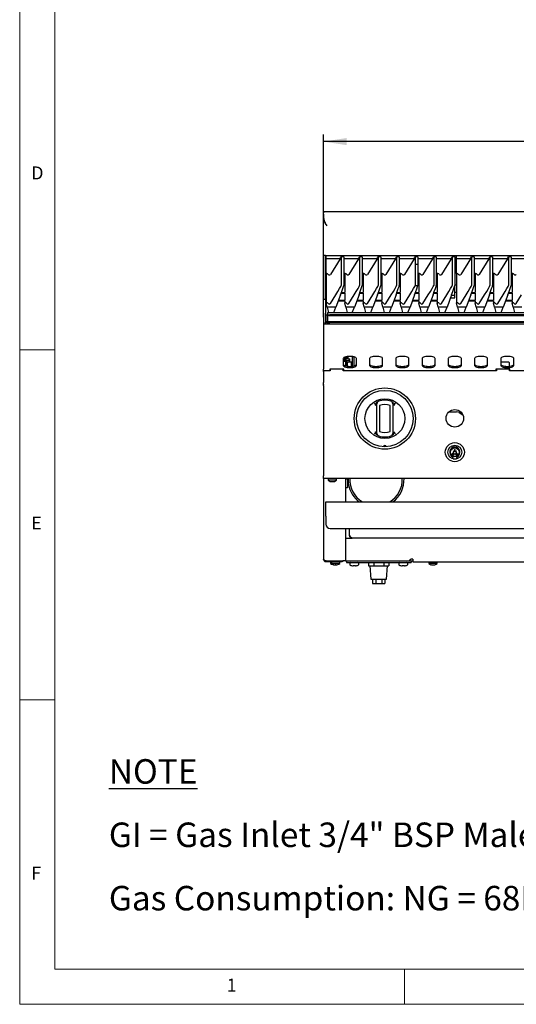
# Model space of a CAD drawing. Units: millimetres. Extents: x 5 to 415, y 5 to 292.
# Drawn here: x 5 to 76, y 5 to 146 of the extents above; entities that cross this region are included whole.
import ezdxf

# ---------------------------------------------------------------- set-up
doc = ezdxf.new("R2010")
doc.units = ezdxf.units.MM
doc.layers.add('FORMAT', color=7, linetype='Continuous')
doc.styles.add('SLDTEXTSTYLE0', font='TXT', dxfattribs={"width": 0.75})
doc.styles.add('SLDTEXTSTYLE1', font='TXT', dxfattribs={"width": 0.696429})
doc.dimstyles.new('SLDDIMSTYLE1', dxfattribs={"dimtxt": 3.5, "dimasz": 3.302, "dimexe": 0, "dimexo": 0.0625, "dimgap": 0.875, "dimtad": 1, "dimdec": 1, "dimlfac": 8, "dimrnd": 1e-09, "dimzin": 12, "dimdsep": 46, "dimtxsty": 'SLDTEXTSTYLE0', "dimsah": 1, "dimcen": 0.09, "dimadec": 0, "dimazin": 3, "dimtfac": 1, "dimtdec": 1, "dimtofl": 0, "dimtmove": 0, "dimatfit": 3, "dimfxl": 0, "dimfrac": 2, "dimtolj": 1, "dimtzin": 12, "dimarcsym": 0})

# ---------------------------------------------------------------- blocks, each defined once
blk = doc.blocks.new('SW_NOTE_0')
at = {"layer": 'FORMAT', "color": 0, "char_height": 3.5, "attachment_point": 1}
for s, insert, style in [('\\LNOTE', (0, 4.51), 'SLDTEXTSTYLE0'), ('GI = Gas Inlet 3/4" BSP Male', (0, -4.54), 'SLDTEXTSTYLE1'), ('Gas Consumption: NG = 68MJ/h; LPG = 60MJ/h', (0, -13.59), 'SLDTEXTSTYLE0')]:
    blk.add_mtext(s, dxfattribs=dict(at, insert=insert, style=style))
blk = doc.blocks.new('_D_2')
at = {"layer": 'FORMAT'}
for p, q in [((48.42, 103.16), (48.42, 129.22)), ((123.42, 128.22), (48.42, 128.22)), ((123.42, 103.16), (123.42, 129.22))]:
    blk.add_line(p, q, dxfattribs=at)
for points in [[(48.42, 128.22), (51.73, 127.71), (51.73, 128.73)], [(123.42, 128.22), (120.12, 128.73), (120.12, 127.71)]]:
    blk.add_solid(points, dxfattribs=at)
at = {"layer": 'FORMAT', "insert": (81.34, 132.73), "char_height": 3.5, "attachment_point": 1, "style": 'SLDTEXTSTYLE0'}
blk.add_mtext('600', dxfattribs=at)

msp = doc.modelspace()

# ---------------------------------------------------------------- linework, layer by layer
at = {"color": 7, "linetype": 'Continuous', "lineweight": 18}
for p, q in [((5, 292), (5, 5)), ((10, 287), (10, 10)), ((5, 98.5), (10, 98.5)), ((10, 48.5), (5, 48.5)), ((10, 10), (227.8, 10)), ((60, 5), (60, 10)), ((5, 5), (415, 5))]:
    msp.add_line(p, q, dxfattribs=at)
at = {"color": 7, "linetype": 'Continuous', "lineweight": 25}
for p, q in [((48.423, 118.072), (48.423, 118.222)), ((48.423, 118.206), (48.423, 118.222)), ((48.423, 118.222), (123.423, 118.222)), ((48.423, 118.194), (48.423, 118.044)), ((48.423, 117.372), (48.423, 117.177)), ((48.423, 111.972), (48.423, 117.177)), ((48.423, 117.177), (48.439, 117.026)), ((48.423, 117.177), (48.478, 117.177)), ((48.503, 117.026), (48.439, 117.026)), ((48.673, 111.972), (48.423, 111.972)), ((48.423, 111.972), (48.423, 110.396)), ((48.673, 111.972), (48.673, 110.396)), ((48.673, 111.972), (48.986, 111.972)), ((67.173, 111.894), (48.798, 111.894)), ((48.798, 111.495), (48.798, 111.894)), ((50.769, 111.495), (48.798, 111.495)), ((48.798, 109.358), (48.798, 111.495)), ((48.986, 111.972), (122.861, 111.972)), ((50.769, 111.495), (49.395, 109.259)), ((50.923, 111.751), (50.923, 107.647)), ((51.298, 111.751), (50.923, 111.751)), ((51.298, 111.751), (51.298, 107.647)), ((53.415, 111.495), (51.298, 111.495)), ((53.415, 111.495), (52.041, 109.259)), ((53.569, 111.751), (53.569, 107.647)), ((53.944, 111.751), (53.569, 111.751)), ((53.944, 111.751), (53.944, 107.647)), ((56.061, 111.495), (53.944, 111.495)), ((56.061, 111.495), (54.687, 109.259)), ((56.215, 111.751), (56.215, 107.647)), ((56.59, 111.751), (56.215, 111.751)), ((56.59, 111.751), (56.59, 107.647)), ((58.706, 111.495), (56.59, 111.495)), ((58.706, 111.495), (57.333, 109.259)), ((58.861, 111.751), (58.861, 107.647)), ((59.236, 111.751), (58.861, 111.751)), ((59.236, 111.751), (59.236, 107.647)), ((61.352, 111.495), (59.236, 111.495)), ((61.352, 111.495), (59.979, 109.259)), ((61.507, 111.751), (61.507, 110.709)), ((61.882, 111.751), (61.507, 111.751)), ((61.882, 111.751), (61.882, 110.709)), ((63.998, 111.495), (61.882, 111.495)), ((63.998, 111.495), (62.625, 109.259)), ((64.153, 111.751), (64.153, 107.647)), ((64.528, 111.751), (64.153, 111.751)), ((64.528, 111.751), (64.528, 107.647)), ((66.644, 111.495), (64.528, 111.495)), ((66.644, 111.495), (65.27, 109.259)), ((66.798, 111.751), (66.798, 107.647)), ((67.173, 111.751), (66.798, 111.751)), ((67.173, 111.751), (67.173, 111.894)), ((67.173, 111.751), (67.173, 107.647)), ((85.798, 111.894), (67.423, 111.894)), ((67.423, 111.495), (67.423, 111.894)), ((69.394, 111.495), (67.423, 111.495)), ((67.423, 109.358), (67.423, 111.495)), ((69.394, 111.495), (68.02, 109.259)), ((69.548, 111.751), (69.548, 107.647)), ((69.923, 111.751), (69.548, 111.751)), ((69.923, 111.751), (69.923, 107.647)), ((72.04, 111.495), (69.923, 111.495)), ((72.04, 111.495), (70.666, 109.259)), ((72.194, 111.751), (72.194, 107.647)), ((72.569, 111.751), (72.194, 111.751)), ((72.569, 111.751), (72.569, 107.647)), ((74.686, 111.495), (72.569, 111.495)), ((74.686, 111.495), (73.312, 109.259)), ((74.84, 111.751), (74.84, 107.647)), ((75.215, 111.751), (74.84, 111.751)), ((75.215, 111.751), (75.215, 107.647)), ((77.331, 111.495), (75.215, 111.495)), ((48.423, 110.396), (48.423, 108.559)), ((48.673, 110.396), (48.673, 108.559)), ((61.507, 110.709), (61.507, 107.647)), ((61.507, 110.709), (61.882, 110.709)), ((61.507, 110.709), (61.882, 110.709)), ((61.882, 110.709), (61.882, 107.645)), ((61.882, 110.709), (61.882, 110.709)), ((48.423, 108.559), (48.423, 105.722)), ((48.673, 108.559), (48.673, 105.722)), ((48.877, 109.358), (48.798, 109.358)), ((48.798, 109.358), (48.798, 105.197)), ((51.444, 108.855), (51.298, 108.855)), ((51.523, 109.358), (51.444, 109.358)), ((51.444, 109.358), (51.444, 108.057)), ((54.09, 108.855), (53.944, 108.855)), ((54.09, 109.358), (54.09, 108.057)), ((54.169, 109.358), (54.09, 109.358)), ((56.736, 108.855), (56.59, 108.855)), ((56.736, 109.358), (56.736, 108.057)), ((56.814, 109.358), (56.736, 109.358)), ((59.382, 108.855), (59.236, 108.855)), ((59.382, 109.358), (59.382, 108.057)), ((59.46, 109.358), (59.382, 109.358)), ((62.028, 108.855), (61.882, 108.855)), ((62.028, 109.358), (62.028, 108.057)), ((62.106, 109.358), (62.028, 109.358)), ((64.673, 108.855), (64.528, 108.855)), ((64.673, 109.358), (64.673, 108.057)), ((64.752, 109.358), (64.673, 109.358)), ((67.502, 109.358), (67.423, 109.358)), ((67.423, 109.358), (67.423, 105.197)), ((70.069, 108.855), (69.923, 108.855)), ((70.148, 109.358), (70.069, 109.358)), ((70.069, 109.358), (70.069, 108.057)), ((72.715, 108.855), (72.569, 108.855)), ((72.715, 109.358), (72.715, 108.057)), ((72.794, 109.358), (72.715, 109.358)), ((75.361, 108.855), (75.215, 108.855)), ((75.361, 109.358), (75.361, 108.057)), ((75.439, 109.358), (75.361, 109.358)), ((51.298, 108.057), (51.444, 108.057)), ((51.298, 107.976), (51.444, 107.976)), ((51.444, 107.976), (51.444, 106.647)), ((53.944, 108.057), (54.09, 108.057)), ((53.944, 107.976), (54.09, 107.976)), ((54.09, 107.976), (54.09, 106.647)), ((56.59, 108.057), (56.736, 108.057)), ((56.59, 107.976), (56.736, 107.976)), ((56.736, 107.976), (56.736, 106.647)), ((59.236, 108.057), (59.382, 108.057)), ((59.236, 107.976), (59.382, 107.976)), ((59.382, 107.976), (59.382, 106.647)), ((61.882, 108.057), (62.028, 108.057)), ((61.882, 107.976), (62.028, 107.976)), ((62.028, 107.976), (62.028, 106.647)), ((64.528, 108.057), (64.673, 108.057)), ((64.528, 107.976), (64.673, 107.976)), ((64.673, 107.976), (64.673, 106.647)), ((67.423, 107.722), (67.173, 107.722)), ((67.173, 106.256), (67.173, 107.647)), ((69.923, 108.057), (70.069, 108.057)), ((69.923, 107.976), (70.069, 107.976)), ((70.069, 107.976), (70.069, 106.647)), ((72.569, 108.057), (72.715, 108.057)), ((72.569, 107.976), (72.715, 107.976)), ((72.715, 107.976), (72.715, 106.647)), ((75.215, 108.057), (75.361, 108.057)), ((75.215, 107.976), (75.361, 107.976)), ((75.361, 107.976), (75.361, 106.647)), ((48.423, 105.722), (48.673, 105.722)), ((48.423, 103.722), (48.423, 105.722)), ((48.673, 105.722), (48.673, 103.722)), ((49.395, 105.098), (50.151, 106.319)), ((50.835, 106.319), (50.187, 104.573)), ((50.523, 105.479), (51.444, 105.479)), ((50.553, 105.559), (51.444, 105.559)), ((50.926, 106.566), (51.444, 106.566)), ((50.956, 106.647), (51.444, 106.647)), ((51.444, 106.566), (51.444, 105.559)), ((51.444, 105.479), (51.444, 105.197)), ((52.041, 105.098), (52.797, 106.319)), ((53.481, 106.319), (52.832, 104.573)), ((53.169, 105.479), (54.09, 105.479)), ((53.199, 105.559), (54.09, 105.559)), ((53.572, 106.566), (54.09, 106.566)), ((53.602, 106.647), (54.09, 106.647)), ((54.09, 106.566), (54.09, 105.559)), ((54.09, 105.479), (54.09, 105.197)), ((54.687, 105.098), (55.443, 106.319)), ((56.127, 106.319), (55.478, 104.573)), ((55.815, 105.479), (56.736, 105.479)), ((55.845, 105.559), (56.736, 105.559)), ((56.218, 106.566), (56.736, 106.566)), ((56.247, 106.647), (56.736, 106.647)), ((56.736, 106.566), (56.736, 105.559)), ((56.736, 105.479), (56.736, 105.197)), ((57.333, 105.098), (58.089, 106.319)), ((58.773, 106.319), (58.124, 104.573)), ((58.46, 105.479), (59.382, 105.479)), ((58.49, 105.559), (59.382, 105.559)), ((58.864, 106.566), (59.382, 106.566)), ((58.893, 106.647), (59.382, 106.647)), ((59.382, 106.566), (59.382, 105.559)), ((59.382, 105.479), (59.382, 105.197)), ((59.979, 105.098), (60.735, 106.319)), ((61.419, 106.319), (60.77, 104.573)), ((61.106, 105.479), (62.028, 105.479)), ((61.136, 105.559), (62.028, 105.559)), ((61.51, 106.566), (62.028, 106.566)), ((61.539, 106.647), (62.028, 106.647)), ((62.028, 106.566), (62.028, 105.559)), ((62.028, 105.479), (62.028, 105.197)), ((62.625, 105.098), (63.38, 106.319)), ((64.064, 106.319), (63.416, 104.573)), ((63.752, 105.479), (64.673, 105.479)), ((63.782, 105.559), (64.673, 105.559)), ((64.155, 106.566), (64.673, 106.566)), ((64.185, 106.647), (64.673, 106.647)), ((64.673, 106.566), (64.673, 105.559)), ((64.673, 105.479), (64.673, 105.197)), ((65.27, 105.098), (66.026, 106.319)), ((66.71, 106.319), (66.062, 104.573)), ((66.556, 105.905), (67.173, 105.905)), ((67.173, 106.256), (66.687, 106.256)), ((67.173, 106.722), (67.423, 106.722)), ((67.173, 105.905), (67.173, 106.256)), ((68.02, 105.098), (68.776, 106.319)), ((69.46, 106.319), (68.812, 104.573)), ((69.148, 105.479), (70.069, 105.479)), ((69.178, 105.559), (70.069, 105.559)), ((69.551, 106.566), (70.069, 106.566)), ((69.581, 106.647), (70.069, 106.647)), ((70.069, 106.566), (70.069, 105.559)), ((70.069, 105.479), (70.069, 105.197)), ((70.666, 105.098), (71.422, 106.319)), ((72.106, 106.319), (71.457, 104.573)), ((71.794, 105.479), (72.715, 105.479)), ((71.824, 105.559), (72.715, 105.559)), ((72.197, 106.566), (72.715, 106.566)), ((72.227, 106.647), (72.715, 106.647)), ((72.715, 106.566), (72.715, 105.559)), ((72.715, 105.479), (72.715, 105.197)), ((73.312, 105.098), (74.068, 106.319)), ((74.752, 106.319), (74.103, 104.573)), ((74.44, 105.479), (75.361, 105.479)), ((74.47, 105.559), (75.361, 105.559)), ((74.843, 106.566), (75.361, 106.566)), ((74.872, 106.647), (75.361, 106.647)), ((75.361, 106.566), (75.361, 105.559)), ((75.361, 105.479), (75.361, 105.197)), ((75.958, 105.098), (76.714, 106.319)), ((48.94, 104.573), (48.798, 105.197)), ((48.798, 105.197), (48.877, 105.197)), ((50.187, 104.573), (48.94, 104.573)), ((48.94, 104.573), (49.127, 103.804)), ((49.881, 103.804), (50.187, 104.573)), ((51.586, 104.573), (51.444, 105.197)), ((51.444, 105.197), (51.523, 105.197)), ((52.832, 104.573), (51.586, 104.573)), ((51.586, 104.573), (51.773, 103.804)), ((52.527, 103.804), (52.832, 104.573)), ((54.232, 104.573), (54.09, 105.197)), ((54.09, 105.197), (54.169, 105.197)), ((55.478, 104.573), (54.232, 104.573)), ((54.232, 104.573), (54.418, 103.804)), ((55.173, 103.804), (55.478, 104.573)), ((56.878, 104.573), (56.736, 105.197)), ((56.736, 105.197), (56.814, 105.197)), ((58.124, 104.573), (56.878, 104.573)), ((56.878, 104.573), (57.064, 103.804)), ((57.819, 103.804), (58.124, 104.573)), ((59.523, 104.573), (59.382, 105.197)), ((59.382, 105.197), (59.46, 105.197)), ((60.77, 104.573), (59.523, 104.573)), ((59.523, 104.573), (59.71, 103.804)), ((60.465, 103.804), (60.77, 104.573)), ((62.169, 104.573), (62.028, 105.197)), ((62.028, 105.197), (62.106, 105.197)), ((63.416, 104.573), (62.169, 104.573)), ((62.169, 104.573), (62.356, 103.804)), ((63.111, 103.804), (63.416, 104.573)), ((64.815, 104.573), (64.673, 105.197)), ((64.673, 105.197), (64.752, 105.197)), ((66.062, 104.573), (64.815, 104.573)), ((64.815, 104.573), (65.002, 103.804)), ((65.756, 103.804), (66.062, 104.573)), ((67.565, 104.573), (67.423, 105.197)), ((67.423, 105.197), (67.502, 105.197)), ((68.812, 104.573), (67.565, 104.573)), ((67.565, 104.573), (67.752, 103.804)), ((68.506, 103.804), (68.812, 104.573)), ((70.211, 104.573), (70.069, 105.197)), ((70.069, 105.197), (70.148, 105.197)), ((71.457, 104.573), (70.211, 104.573)), ((70.211, 104.573), (70.398, 103.804)), ((71.152, 103.804), (71.457, 104.573)), ((72.857, 104.573), (72.715, 105.197)), ((72.715, 105.197), (72.794, 105.197)), ((74.103, 104.573), (72.857, 104.573)), ((72.857, 104.573), (73.043, 103.804)), ((73.798, 103.804), (74.103, 104.573)), ((75.503, 104.573), (75.361, 105.197)), ((75.361, 105.197), (75.439, 105.197)), ((76.749, 104.573), (75.503, 104.573)), ((75.503, 104.573), (75.689, 103.804)), ((48.423, 103.722), (48.423, 102.159)), ((48.673, 103.722), (48.673, 102.472)), ((48.767, 102.472), (48.767, 103.472)), ((48.767, 103.472), (49.045, 103.472)), ((49.045, 103.782), (49.045, 103.804)), ((49.045, 103.804), (122.802, 103.804)), ((49.045, 103.541), (49.045, 103.782)), ((49.045, 103.435), (49.045, 103.541)), ((49.045, 102.472), (49.045, 103.435)), ((122.552, 103.455), (49.295, 103.455)), ((122.552, 103.35), (49.295, 103.35)), ((123.423, 102.159), (48.423, 102.159)), ((48.423, 102.159), (48.423, 100.134)), ((123.173, 102.472), (48.673, 102.472)), ((48.673, 102.472), (48.673, 102.469)), ((48.673, 102.469), (48.673, 102.416)), ((48.673, 102.167), (48.673, 102.416)), ((48.68, 102.159), (48.673, 102.167)), ((48.673, 102.167), (48.673, 102.159)), ((122.548, 102.362), (49.298, 102.362)), ((48.423, 100.134), (48.423, 98.259)), ((48.423, 98.259), (48.423, 97.789)), ((48.423, 97.789), (48.423, 95.696)), ((51.236, 97.223), (51.236, 96.261)), ((51.436, 96.984), (51.436, 97.421)), ((51.548, 96.984), (51.548, 97.462)), ((51.555, 97.464), (51.611, 97.464)), ((51.611, 97.48), (51.611, 97.097)), ((51.711, 97.502), (51.711, 97.446)), ((51.711, 97.446), (51.898, 97.446)), ((51.711, 97.196), (51.711, 97.446)), ((51.898, 97.196), (51.711, 97.196)), ((51.898, 97.53), (51.898, 97.446)), ((51.898, 97.446), (51.898, 97.196)), ((51.898, 97.196), (52.148, 97.196)), ((52.148, 96.758), (52.148, 97.196)), ((52.548, 97.458), (52.548, 97.517)), ((52.548, 96.144), (52.548, 97.458)), ((52.798, 97.458), (52.548, 97.458)), ((52.798, 97.458), (52.798, 97.462)), ((52.798, 96.199), (52.798, 97.458)), ((53.111, 96.261), (53.111, 97.223)), ((54.986, 97.223), (54.986, 96.261)), ((56.861, 96.261), (56.861, 97.223)), ((58.736, 97.223), (58.736, 96.261)), ((60.611, 96.261), (60.611, 97.223)), ((62.486, 97.223), (62.486, 96.261)), ((64.361, 96.261), (64.361, 97.223)), ((66.236, 97.223), (66.236, 96.261)), ((68.111, 96.261), (68.111, 97.223)), ((69.986, 97.223), (69.986, 96.261)), ((71.861, 96.261), (71.861, 97.223)), ((73.736, 97.223), (73.736, 96.261)), ((75.611, 96.261), (75.611, 97.223)), ((48.423, 95.402), (48.423, 95.696)), ((51.298, 95.696), (49.298, 95.696)), ((49.298, 95.696), (49.298, 95.484)), ((49.361, 95.634), (49.298, 95.634)), ((49.361, 95.696), (49.361, 95.484)), ((51.236, 96.85), (51.548, 96.85)), ((51.236, 95.484), (51.236, 95.696)), ((51.298, 95.484), (51.298, 95.696)), ((51.436, 96.859), (51.436, 96.984)), ((51.548, 96.859), (51.436, 96.859)), ((51.436, 96.859), (51.436, 96.85)), ((51.548, 96.984), (51.548, 96.859)), ((51.548, 96.85), (51.548, 96.199)), ((51.586, 96.508), (51.586, 96.188)), ((51.673, 96.822), (51.718, 96.822)), ((51.773, 96.508), (51.773, 96.148)), ((52.023, 96.946), (52.148, 96.946)), ((52.023, 96.758), (52.148, 96.758)), ((52.148, 96.758), (52.548, 96.758)), ((52.423, 96.129), (52.423, 96.758)), ((75.048, 95.696), (73.048, 95.696)), ((73.048, 95.696), (73.048, 95.484)), ((73.111, 95.696), (73.111, 95.484)), ((74.861, 96.734), (73.736, 96.734)), ((74.986, 96.609), (74.861, 96.734)), ((74.986, 96.135), (74.986, 96.609)), ((74.986, 95.484), (74.986, 95.696)), ((75.048, 95.484), (75.048, 95.696)), ((48.548, 95.484), (48.423, 95.359)), ((48.423, 95.402), (48.423, 95.359)), ((48.423, 95.359), (48.423, 93.814)), ((49.361, 95.484), (48.548, 95.484)), ((73.111, 95.484), (51.236, 95.484)), ((96.861, 95.484), (74.986, 95.484)), ((48.423, 93.558), (48.423, 93.814)), ((48.423, 93.558), (48.423, 93.549)), ((48.423, 93.373), (48.423, 93.549)), ((48.423, 93.373), (48.423, 80.472)), ((56.048, 86.804), (56.048, 90.512)), ((56.423, 90.512), (56.423, 86.804)), ((57.923, 86.804), (57.923, 90.512)), ((58.298, 90.512), (58.298, 86.804)), ((66.321, 89.611), (67.432, 89.611)), ((67.784, 89.517), (68.312, 89.212)), ((66.986, 83.859), (66.773, 83.572)), ((66.773, 83.572), (66.973, 83.652)), ((66.936, 84.047), (66.986, 83.859)), ((67.095, 83.929), (66.936, 84.047)), ((66.936, 83.459), (67.173, 83.684)), ((66.973, 83.652), (66.936, 83.459)), ((67.173, 84.297), (67.095, 83.929)), ((67.252, 83.929), (67.173, 84.297)), ((67.173, 83.684), (67.411, 83.459)), ((67.411, 84.047), (67.252, 83.929)), ((67.361, 83.859), (67.411, 84.047)), ((67.573, 83.572), (67.361, 83.859)), ((67.373, 83.652), (67.573, 83.572)), ((67.411, 83.459), (67.373, 83.652)), ((66.923, 82.922), (67.423, 82.922)), ((48.423, 80.109), (48.423, 80.472)), ((49.353, 80.109), (48.423, 80.109)), ((48.423, 80.109), (48.423, 68.584)), ((49.08, 80.109), (49.08, 79.842)), ((50.267, 79.842), (49.08, 79.842)), ((49.994, 80.109), (49.353, 80.109)), ((49.376, 79.694), (49.375, 79.692)), ((49.6, 79.693), (49.593, 79.653)), ((49.593, 79.653), (49.593, 79.652)), ((49.741, 79.652), (49.734, 79.693)), ((49.741, 79.652), (49.741, 79.652)), ((49.96, 79.689), (49.959, 79.691)), ((121.853, 80.109), (49.994, 80.109)), ((50.267, 79.842), (50.267, 80.109)), ((51.548, 80.109), (51.548, 76.747)), ((51.816, 80.019), (51.548, 80.019)), ((51.548, 78.832), (51.816, 78.832)), ((51.816, 80.019), (51.816, 78.832)), ((51.965, 79.132), (51.967, 79.132)), ((51.968, 79.716), (51.966, 79.716)), ((52.006, 79.498), (51.967, 79.491)), ((51.967, 79.357), (52.006, 79.35)), ((48.736, 76.747), (123.111, 76.747)), ((48.736, 74.722), (48.736, 76.747)), ((48.736, 74.722), (48.736, 73.597)), ((49.361, 72.972), (122.486, 72.972)), ((51.548, 72.972), (51.548, 68.343)), ((52.123, 71.997), (52.123, 72.972)), ((51.548, 71.597), (52.523, 71.597)), ((119.323, 71.597), (52.523, 71.597)), ((48.786, 68.343), (51.186, 68.343)), ((48.786, 68.222), (48.786, 68.334)), ((48.786, 68.334), (51.061, 68.334)), ((48.786, 68.222), (51.061, 68.222)), ((49.43, 68.222), (49.43, 67.954)), ((49.555, 67.954), (49.43, 67.954)), ((49.555, 68.222), (49.555, 67.954)), ((50.742, 67.954), (49.555, 67.954)), ((49.726, 67.807), (49.725, 67.805)), ((49.799, 68.343), (49.8, 68.343)), ((49.8, 68.343), (49.8, 68.334)), ((49.851, 67.807), (49.85, 67.805)), ((49.924, 68.343), (49.925, 68.343)), ((49.925, 68.343), (49.925, 68.334)), ((49.946, 67.782), (49.943, 67.765)), ((49.943, 67.765), (49.943, 67.765)), ((50.075, 67.806), (50.068, 67.765)), ((50.068, 67.765), (50.068, 67.765)), ((50.091, 67.764), (50.084, 67.805)), ((50.091, 67.764), (50.091, 67.764)), ((50.216, 67.764), (50.209, 67.805)), ((50.216, 67.764), (50.216, 67.764)), ((50.372, 68.343), (50.373, 68.343)), ((50.372, 68.334), (50.372, 68.343)), ((50.435, 67.801), (50.434, 67.803)), ((50.742, 67.954), (50.742, 68.222)), ((51.061, 68.334), (51.186, 68.334)), ((51.186, 68.222), (51.061, 68.222)), ((51.548, 68.343), (51.186, 68.343)), ((51.186, 68.334), (51.186, 68.222)), ((51.548, 68.359), (60.683, 68.359)), ((51.673, 68.359), (51.673, 68.109)), ((51.673, 68.109), (60.923, 68.109)), ((52.155, 67.984), (52.155, 67.827)), ((52.433, 67.653), (52.432, 67.651)), ((52.713, 67.62), (52.632, 67.62)), ((52.713, 67.653), (52.713, 67.62)), ((52.884, 67.62), (52.884, 67.653)), ((52.965, 67.62), (52.884, 67.62)), ((53.165, 67.651), (53.164, 67.653)), ((53.442, 67.827), (53.442, 67.984)), ((54.855, 68.109), (54.855, 67.609)), ((54.855, 67.609), (55.216, 67.609)), ((55.048, 67.609), (55.173, 65.734)), ((55.216, 67.609), (55.577, 67.609)), ((55.577, 68.109), (55.577, 67.609)), ((55.577, 67.609), (56.298, 67.609)), ((56.298, 67.609), (56.298, 67.609)), ((56.298, 67.609), (57.02, 67.609)), ((57.02, 68.109), (57.02, 67.609)), ((57.02, 67.609), (57.381, 67.609)), ((57.381, 67.609), (57.742, 67.609)), ((57.423, 65.734), (57.548, 67.609)), ((57.742, 68.109), (57.742, 67.609)), ((59.155, 67.984), (59.155, 67.827)), ((59.433, 67.653), (59.432, 67.651)), ((59.713, 67.62), (59.632, 67.62)), ((59.713, 67.653), (59.713, 67.62)), ((59.884, 67.62), (59.884, 67.653)), ((59.965, 67.62), (59.884, 67.62)), ((60.165, 67.651), (60.164, 67.653)), ((60.442, 67.827), (60.442, 67.984)), ((60.683, 68.359), (60.896, 68.572)), ((60.683, 68.359), (61.183, 68.359)), ((61.183, 68.572), (60.896, 68.572)), ((60.923, 68.359), (60.923, 68.109)), ((61.183, 68.572), (61.183, 68.209)), ((61.183, 68.209), (110.664, 68.209)), ((63.455, 68.209), (63.455, 67.942)), ((64.642, 67.942), (63.455, 67.942)), ((63.751, 67.794), (63.75, 67.792)), ((63.975, 67.793), (63.968, 67.753)), ((63.968, 67.753), (63.968, 67.752)), ((64.116, 67.752), (64.109, 67.793)), ((64.116, 67.752), (64.116, 67.752)), ((64.335, 67.789), (64.334, 67.791)), ((64.642, 67.942), (64.642, 68.209)), ((55.173, 65.734), (56.298, 65.734)), ((55.432, 65.734), (55.432, 65.109)), ((55.432, 65.109), (55.865, 65.109)), ((55.865, 65.734), (55.865, 65.109)), ((55.865, 65.109), (56.731, 65.109)), ((56.298, 65.734), (57.423, 65.734)), ((56.731, 65.734), (56.731, 65.109)), ((56.731, 65.109), (57.164, 65.109)), ((57.164, 65.734), (57.164, 65.109))]:
    msp.add_line(p, q, dxfattribs=at)
at = {"color": 7, "linetype": 'Continuous', "lineweight": 25, "flags": 128}
for points in [[(48.886, 116.197), (48.886, 116.197)], [(49.045, 103.541), (49.05, 103.524), (49.064, 103.508), (49.087, 103.493), (49.118, 103.48), (49.156, 103.47), (49.199, 103.462), (49.246, 103.457), (49.295, 103.455)], [(49.295, 103.35), (49.246, 103.351), (49.199, 103.356), (49.156, 103.364), (49.118, 103.375), (49.087, 103.388), (49.064, 103.403), (49.05, 103.419), (49.045, 103.435)], [(53.111, 97.223), (53.087, 97.295), (53.018, 97.363), (52.906, 97.423), (52.758, 97.474), (52.58, 97.512), (52.382, 97.536), (52.173, 97.544), (51.965, 97.536), (51.767, 97.512), (51.589, 97.474), (51.44, 97.423), (51.329, 97.363), (51.259, 97.295), (51.236, 97.223)], [(56.861, 97.223), (56.837, 97.295), (56.768, 97.363), (56.656, 97.423), (56.508, 97.474), (56.33, 97.512), (56.132, 97.536), (55.923, 97.544), (55.715, 97.536), (55.517, 97.512), (55.339, 97.474), (55.19, 97.423), (55.079, 97.363), (55.009, 97.295), (54.986, 97.223)], [(60.611, 97.223), (60.587, 97.295), (60.518, 97.363), (60.406, 97.423), (60.258, 97.474), (60.08, 97.512), (59.882, 97.536), (59.673, 97.544), (59.465, 97.536), (59.267, 97.512), (59.089, 97.474), (58.94, 97.423), (58.829, 97.363), (58.759, 97.295), (58.736, 97.223)], [(64.361, 97.223), (64.337, 97.295), (64.268, 97.363), (64.156, 97.423), (64.008, 97.474), (63.83, 97.512), (63.632, 97.536), (63.423, 97.544), (63.215, 97.536), (63.017, 97.512), (62.839, 97.474), (62.69, 97.423), (62.579, 97.363), (62.509, 97.295), (62.486, 97.223)], [(68.111, 97.223), (68.087, 97.295), (68.018, 97.363), (67.906, 97.423), (67.758, 97.474), (67.58, 97.512), (67.382, 97.536), (67.173, 97.544), (66.965, 97.536), (66.767, 97.512), (66.589, 97.474), (66.44, 97.423), (66.329, 97.363), (66.259, 97.295), (66.236, 97.223)], [(71.861, 97.223), (71.837, 97.295), (71.768, 97.363), (71.656, 97.423), (71.508, 97.474), (71.33, 97.512), (71.132, 97.536), (70.923, 97.544), (70.715, 97.536), (70.517, 97.512), (70.339, 97.474), (70.19, 97.423), (70.079, 97.363), (70.009, 97.295), (69.986, 97.223)], [(75.611, 97.223), (75.587, 97.295), (75.518, 97.363), (75.406, 97.423), (75.258, 97.474), (75.08, 97.512), (74.882, 97.536), (74.673, 97.544), (74.465, 97.536), (74.267, 97.512), (74.089, 97.474), (73.94, 97.423), (73.829, 97.363), (73.759, 97.295), (73.736, 97.223)], [(51.236, 96.438), (51.259, 96.366), (51.329, 96.299), (51.44, 96.238), (51.589, 96.187), (51.767, 96.149), (51.965, 96.125), (52.173, 96.117), (52.382, 96.125), (52.58, 96.149), (52.758, 96.187), (52.906, 96.238), (53.018, 96.299), (53.087, 96.366), (53.111, 96.438)], [(51.236, 96.261), (51.259, 96.19), (51.329, 96.122), (51.44, 96.062), (51.589, 96.011), (51.767, 95.973), (51.965, 95.949), (52.173, 95.941), (52.382, 95.949), (52.58, 95.973), (52.758, 96.011), (52.906, 96.062), (53.018, 96.122), (53.087, 96.19), (53.111, 96.261)], [(54.986, 96.438), (55.009, 96.366), (55.079, 96.299), (55.19, 96.238), (55.339, 96.187), (55.517, 96.149), (55.715, 96.125), (55.923, 96.117), (56.132, 96.125), (56.33, 96.149), (56.508, 96.187), (56.656, 96.238), (56.768, 96.299), (56.837, 96.366), (56.861, 96.438)], [(54.986, 96.261), (55.009, 96.19), (55.079, 96.122), (55.19, 96.062), (55.339, 96.011), (55.517, 95.973), (55.715, 95.949), (55.923, 95.941), (56.132, 95.949), (56.33, 95.973), (56.508, 96.011), (56.656, 96.062), (56.768, 96.122), (56.837, 96.19), (56.861, 96.261)], [(58.736, 96.438), (58.759, 96.366), (58.829, 96.299), (58.94, 96.238), (59.089, 96.187), (59.267, 96.149), (59.465, 96.125), (59.673, 96.117), (59.882, 96.125), (60.08, 96.149), (60.258, 96.187), (60.406, 96.238), (60.518, 96.299), (60.587, 96.366), (60.611, 96.438)], [(58.736, 96.261), (58.759, 96.19), (58.829, 96.122), (58.94, 96.062), (59.089, 96.011), (59.267, 95.973), (59.465, 95.949), (59.673, 95.941), (59.882, 95.949), (60.08, 95.973), (60.258, 96.011), (60.406, 96.062), (60.518, 96.122), (60.587, 96.19), (60.611, 96.261)], [(62.486, 96.438), (62.509, 96.366), (62.579, 96.299), (62.69, 96.238), (62.839, 96.187), (63.017, 96.149), (63.215, 96.125), (63.423, 96.117), (63.632, 96.125), (63.83, 96.149), (64.008, 96.187), (64.156, 96.238), (64.268, 96.299), (64.337, 96.366), (64.361, 96.438)], [(62.486, 96.261), (62.509, 96.19), (62.579, 96.122), (62.69, 96.062), (62.839, 96.011), (63.017, 95.973), (63.215, 95.949), (63.423, 95.941), (63.632, 95.949), (63.83, 95.973), (64.008, 96.011), (64.156, 96.062), (64.268, 96.122), (64.337, 96.19), (64.361, 96.261)], [(66.236, 96.438), (66.259, 96.366), (66.329, 96.299), (66.44, 96.238), (66.589, 96.187), (66.767, 96.149), (66.965, 96.125), (67.173, 96.117), (67.382, 96.125), (67.58, 96.149), (67.758, 96.187), (67.906, 96.238), (68.018, 96.299), (68.087, 96.366), (68.111, 96.438)], [(66.236, 96.261), (66.259, 96.19), (66.329, 96.122), (66.44, 96.062), (66.589, 96.011), (66.767, 95.973), (66.965, 95.949), (67.173, 95.941), (67.382, 95.949), (67.58, 95.973), (67.758, 96.011), (67.906, 96.062), (68.018, 96.122), (68.087, 96.19), (68.111, 96.261)], [(69.986, 96.438), (70.009, 96.366), (70.079, 96.299), (70.19, 96.238), (70.339, 96.187), (70.517, 96.149), (70.715, 96.125), (70.923, 96.117), (71.132, 96.125), (71.33, 96.149), (71.508, 96.187), (71.656, 96.238), (71.768, 96.299), (71.837, 96.366), (71.861, 96.438)], [(69.986, 96.261), (70.009, 96.19), (70.079, 96.122), (70.19, 96.062), (70.339, 96.011), (70.517, 95.973), (70.715, 95.949), (70.923, 95.941), (71.132, 95.949), (71.33, 95.973), (71.508, 96.011), (71.656, 96.062), (71.768, 96.122), (71.837, 96.19), (71.861, 96.261)], [(73.736, 96.438), (73.759, 96.366), (73.829, 96.299), (73.94, 96.238), (74.089, 96.187), (74.267, 96.149), (74.465, 96.125), (74.673, 96.117), (74.882, 96.125), (75.08, 96.149), (75.258, 96.187), (75.406, 96.238), (75.518, 96.299), (75.587, 96.366), (75.611, 96.438)], [(73.736, 96.261), (73.759, 96.19), (73.829, 96.122), (73.94, 96.062), (74.089, 96.011), (74.267, 95.973), (74.465, 95.949), (74.673, 95.941), (74.882, 95.949), (75.08, 95.973), (75.258, 96.011), (75.406, 96.062), (75.518, 96.122), (75.587, 96.19), (75.611, 96.261)], [(51.927, 80.109), (51.923, 79.95), (51.925, 79.83)]]:
    msp.add_lwpolyline(points, dxfattribs=at)
at = {"color": 7, "linetype": 'Continuous', "lineweight": 25}
for centre, radius in [((57.173, 88.658), 4.375), ((57.173, 88.658), 4.031), ((57.173, 88.658), 2.844), ((67.173, 88.697), 1.25), ((67.173, 83.859), 1.362), ((67.173, 83.859), 0.991), ((67.173, 83.859), 0.678), ((67.173, 83.859), 0.614)]:
    msp.add_circle(centre, radius, dxfattribs=at)
for centre, radius, start, end in [((48.877, 104.947), 0.25, 34.92978, 90.01795), ((49.236, 105.197), 0.188, 214.93819, 328.20028), ((51.523, 104.947), 0.25, 34.92978, 90.01795), ((51.882, 105.197), 0.188, 214.93819, 328.20028), ((54.169, 104.947), 0.25, 34.92978, 90.01795), ((54.528, 105.197), 0.188, 214.93819, 328.20028), ((56.814, 104.947), 0.25, 34.92978, 90.01795), ((57.173, 105.197), 0.188, 214.93819, 328.20028), ((59.46, 104.947), 0.25, 34.92978, 90.01795), ((59.819, 105.197), 0.188, 214.93819, 328.20028), ((62.106, 104.947), 0.25, 34.92978, 90.01795), ((62.465, 105.197), 0.188, 214.93819, 328.20028), ((64.752, 104.947), 0.25, 34.92978, 90.01795), ((65.111, 105.197), 0.188, 214.93819, 328.20028), ((67.502, 104.947), 0.25, 34.92978, 90.01795), ((67.861, 105.197), 0.188, 214.93819, 328.20028), ((70.148, 104.947), 0.25, 34.92978, 90.01795), ((70.507, 105.197), 0.188, 214.93819, 328.20028), ((72.794, 104.947), 0.25, 34.92978, 90.01795), ((73.153, 105.197), 0.188, 214.93819, 328.20028), ((75.439, 104.947), 0.25, 34.92978, 90.01795), ((75.798, 105.197), 0.188, 214.93819, 328.20028), ((49.143, 104.195), 1.84, 255.20406, 274.83381), ((51.861, 97.097), 0.25, 180, 248.45438), ((51.673, 96.947), 0.125, 180, 270), ((52.023, 96.446), 0.5, 131.2315, 161.80513), ((52.023, 96.508), 0.438, 90, 180), ((52.023, 96.508), 0.25, 90, 180), ((56.423, 90.779), 0.375, 109.47122, 180), ((57.173, 88.658), 2.625, 70.52878, 109.47122), ((57.173, 88.658), 2, 67.97569, 112.02431), ((57.923, 90.779), 0.375, 0, 70.52878), ((67.432, 88.908), 0.703, 60, 90), ((56.423, 86.537), 0.375, 180, 250.52878), ((57.173, 88.658), 2.625, 250.52878, 289.47122), ((57.173, 88.658), 2, 247.97569, 292.02431), ((57.923, 86.537), 0.375, 289.47122, 0), ((57.173, 84.627), 0.172, 1.22151, 178.77849), ((67.173, 83.859), 0.741, 297.5509, 242.4491), ((66.773, 83.092), 0.125, 17.28023, 62.4491), ((66.236, 82.925), 0.688, 359.75427, 17.28023), ((68.111, 82.925), 0.688, 162.71977, 180.24573), ((67.574, 83.092), 0.125, 117.5509, 162.71977), ((49.673, 80.647), 1, 233.57643, 252.6489), ((49.673, 80.658), 1.009, 252.83972, 265.45224), ((49.673, 80.658), 1.008, 252.83207, 265.44856), ((49.673, 80.698), 1.008, 265.83789, 273.45827), ((49.673, 80.698), 1.008, 265.84531, 273.45058), ((49.674, 80.658), 1.009, 273.84973, 286.46225), ((49.674, 80.658), 1.009, 273.84626, 286.45483), ((49.673, 80.647), 1, 286.64049, 306.42357), ((51.011, 79.425), 1, 16.90684, 36.42357), ((51.011, 79.425), 1, 323.57643, 342.91551), ((51.001, 79.425), 1.008, 343.08536, 355.7063), ((51, 79.425), 1.008, 4.11819, 16.73813), ((50.96, 79.425), 1.009, 356.09056, 3.73358), ((55.923, 79.95), 4, 190.36723, 233.21972), ((55.923, 79.95), 3.75, 177.57375, 238.68616), ((55.923, 79.95), 3.75, 301.31384, 2.42625), ((55.923, 79.95), 4, 306.78028, 2.27452), ((49.361, 73.597), 0.625, 180, 270), ((50.023, 68.759), 1, 233.57643, 252.6489), ((50.148, 68.759), 1, 233.57643, 252.6489), ((50.023, 68.771), 1.009, 252.83972, 265.45224), ((50.023, 68.77), 1.008, 252.83207, 265.44856), ((50.148, 68.771), 1.009, 252.83972, 265.45224), ((50.148, 68.77), 1.008, 252.83207, 265.44856), ((50.148, 68.811), 1.008, 265.84531, 273.45058), ((50.148, 68.81), 1.008, 265.83789, 273.45827), ((50.023, 68.771), 1.009, 273.85204, 280.85175), ((50.023, 68.772), 1.01, 273.8487, 280.84599), ((50.149, 68.77), 1.009, 273.84973, 286.46225), ((50.149, 68.771), 1.009, 273.84626, 286.45483), ((50.148, 68.759), 1, 286.64049, 306.42357), ((52.28, 67.984), 0.125, 90, 180), ((52.28, 67.827), 0.125, 180, 249.76733), ((52.798, 69.234), 1.625, 249.76733, 256.96141), ((52.798, 69.234), 1.623, 256.98032, 264.12125), ((52.798, 69.417), 1.766, 267.23245, 272.76755), ((52.798, 69.234), 1.623, 275.87875, 283.01968), ((52.798, 69.234), 1.625, 283.03859, 290.23267), ((53.317, 67.984), 0.125, 0, 90), ((53.317, 67.827), 0.125, 290.23267, 0), ((59.28, 67.984), 0.125, 90, 180), ((59.28, 67.827), 0.125, 180, 249.76733), ((59.798, 69.234), 1.625, 249.76733, 256.96141), ((59.798, 69.234), 1.623, 256.98032, 264.12125), ((59.798, 69.417), 1.766, 267.23245, 272.76755), ((59.798, 69.234), 1.623, 275.87875, 283.01968), ((59.798, 69.234), 1.625, 283.03859, 290.23267), ((60.317, 67.984), 0.125, 0, 90), ((60.317, 67.827), 0.125, 290.23267, 0), ((64.048, 68.747), 1, 233.57643, 252.6489), ((64.048, 68.758), 1.009, 252.83972, 265.45224), ((64.048, 68.758), 1.008, 252.83207, 265.44856), ((64.048, 68.798), 1.008, 265.83789, 273.45827), ((64.048, 68.798), 1.008, 265.84531, 273.45058), ((64.049, 68.758), 1.009, 273.84973, 286.46225), ((64.049, 68.758), 1.009, 273.84626, 286.45483), ((64.048, 68.747), 1, 286.64049, 306.42357)]:
    msp.add_arc(centre, radius, start, end, dxfattribs=at)
for centre, major_axis, ratio, start_param, end_param in [((50.769, 111.519), (0.231, 0.375), 0.0288438, 4.6656863, 5.3954139), ((53.415, 111.519), (0.231, 0.375), 0.0288438, 4.6656863, 5.3954139), ((56.061, 111.519), (0.231, 0.375), 0.0288438, 4.6656863, 5.3954139), ((58.706, 111.519), (0.231, 0.375), 0.0288438, 4.6656863, 5.3954139), ((61.352, 111.519), (0.231, 0.375), 0.0288438, 4.6656863, 5.3954139), ((63.998, 111.519), (0.231, 0.375), 0.0288438, 4.6656863, 5.3954139), ((66.644, 111.519), (0.231, 0.375), 0.0288438, 4.6656863, 5.3954139), ((69.394, 111.519), (0.231, 0.375), 0.0288438, 4.6656863, 5.3954139), ((72.04, 111.519), (0.231, 0.375), 0.0288438, 4.6656863, 5.3954139), ((74.686, 111.519), (0.231, 0.375), 0.0288438, 4.6656863, 5.3954139), ((48.877, 109.107), (0, 0.251), 0.9944372, 5.3206346, 6.2831853), ((49.236, 109.358), (0, 0.189), 0.9944372, 2.1790419, 4.1590341), ((51.523, 109.107), (0, 0.251), 0.9944372, 5.3206346, 6.2831853), ((51.882, 109.358), (0, 0.189), 0.9944372, 2.1790419, 4.1590341), ((54.169, 109.107), (0, 0.251), 0.9944372, 5.3206346, 6.2831853), ((54.528, 109.358), (0, 0.189), 0.9944372, 2.1790419, 4.1590341), ((56.814, 109.107), (0, 0.251), 0.9944372, 5.3206346, 6.2831853), ((57.173, 109.358), (0, 0.189), 0.9944372, 2.1790419, 4.1590341), ((59.46, 109.107), (0, 0.251), 0.9944372, 5.3206346, 6.2831853), ((59.819, 109.358), (0, 0.189), 0.9944372, 2.1790419, 4.1590341), ((62.106, 109.107), (0, 0.251), 0.9944372, 5.3206346, 6.2831853), ((62.465, 109.358), (0, 0.189), 0.9944372, 2.1790419, 4.1590341), ((64.752, 109.107), (0, 0.251), 0.9944372, 5.3206346, 6.2831853), ((65.111, 109.358), (0, 0.189), 0.9944372, 2.1790419, 4.1590341), ((67.502, 109.107), (0, 0.251), 0.9944372, 5.3206346, 6.2831853), ((67.861, 109.358), (0, 0.189), 0.9944372, 2.1790419, 4.1590341), ((70.148, 109.107), (0, 0.251), 0.9944372, 5.3206346, 6.2831853), ((70.507, 109.358), (0, 0.189), 0.9944372, 2.1790419, 4.1590341), ((72.794, 109.107), (0, 0.251), 0.9944372, 5.3206346, 6.2831853), ((73.153, 109.358), (0, 0.189), 0.9944372, 2.1790419, 4.1590341), ((75.439, 109.107), (0, 0.251), 0.9944372, 5.3206346, 6.2831853), ((75.798, 109.358), (0, 0.189), 0.9944372, 2.1790419, 4.1590341), ((50.151, 106.4), (0.771, 1.25), 0.0288438, 4.6656863, 6.2364826), ((50.835, 106.4), (0.462, 1.25), 0.0210119, 4.6556614, 6.2264577), ((52.797, 106.4), (0.771, 1.25), 0.0288438, 4.6656863, 6.2364826), ((53.481, 106.4), (0.462, 1.25), 0.0210119, 4.6556614, 6.2264577), ((55.443, 106.4), (0.771, 1.25), 0.0288438, 4.6656863, 6.2364826), ((56.127, 106.4), (0.462, 1.25), 0.0210119, 4.6556614, 6.2264577), ((58.089, 106.4), (0.771, 1.25), 0.0288438, 4.6656863, 6.2364826), ((58.773, 106.4), (0.462, 1.25), 0.0210119, 4.6556614, 6.2264577), ((60.735, 106.4), (0.771, 1.25), 0.0288438, 4.6656863, 6.2364826), ((61.419, 106.4), (0.462, 1.25), 0.0210119, 4.6556614, 6.2006318), ((1185.579, 106.4), (1124.072, -1.247), 0.0000717, 3.1415927, 3.1674187), ((63.38, 106.4), (0.771, 1.25), 0.0288438, 4.6656863, 6.2364826), ((64.064, 106.4), (0.462, 1.25), 0.0210119, 4.6556614, 6.2264577), ((66.026, 106.4), (0.771, 1.25), 0.0288438, 4.6656863, 6.2364826), ((66.71, 106.4), (0.462, 1.25), 0.0210119, 4.6556614, 6.2264577), ((68.776, 106.4), (0.771, 1.25), 0.0288438, 4.6656863, 6.2364826), ((69.46, 106.4), (0.462, 1.25), 0.0210119, 4.6556614, 6.2264577), ((71.422, 106.4), (0.771, 1.25), 0.0288438, 4.6656863, 6.2364826), ((72.106, 106.4), (0.462, 1.25), 0.0210119, 4.6556614, 6.2264577), ((74.068, 106.4), (0.771, 1.25), 0.0288438, 4.6656863, 6.2364826), ((74.752, 106.4), (0.462, 1.25), 0.0210119, 4.6556614, 6.2264577)]:
    msp.add_ellipse(centre, major_axis=major_axis, ratio=ratio, start_param=start_param, end_param=end_param, dxfattribs=at)
for points, knots in [([(48.886, 116.197), (48.862, 116.241), (48.814, 116.331), (48.745, 116.466), (48.678, 116.602), (48.614, 116.738), (48.554, 116.876), (48.518, 117.012), (48.494, 117.14), (48.476, 117.259), (48.463, 117.374), (48.452, 117.488), (48.444, 117.599), (48.437, 117.706), (48.433, 117.805), (48.43, 117.897), (48.428, 117.98), (48.426, 118.054), (48.425, 118.115), (48.424, 118.164), (48.424, 118.181), (48.424, 118.19)], [0, 0, 0, 0, 0.0520789, 0.1043489, 0.1564312, 0.2087463, 0.2621194, 0.3163479, 0.3630224, 0.4100045, 0.457809, 0.5058668, 0.5577063, 0.6098531, 0.6629423, 0.7163501, 0.7730299, 0.8300949, 0.8883724, 0.9470682, 1, 1, 1, 1]), ([(48.886, 116.197), (48.861, 116.24), (48.811, 116.328), (48.742, 116.451), (48.68, 116.567), (48.625, 116.675), (48.573, 116.783), (48.532, 116.894), (48.506, 117.006), (48.486, 117.115), (48.471, 117.222), (48.454, 117.362), (48.441, 117.527), (48.434, 117.676), (48.43, 117.784), (48.427, 117.861), (48.426, 117.927), (48.425, 117.981), (48.424, 118.021), (48.423, 118.05), (48.423, 118.068), (48.423, 118.07), (48.423, 118.072)], [0, 0, 0, 0, 0.0496902, 0.0995764, 0.1400529, 0.1806598, 0.2218208, 0.2633804, 0.3038948, 0.3447402, 0.3863755, 0.4282343, 0.5141741, 0.6019217, 0.6520787, 0.7025718, 0.7541205, 0.806033, 0.8537793, 0.9018139, 0.9507517, 1, 1, 1, 1]), ([(48.423, 117.372), (48.423, 117.471), (48.423, 117.667), (48.423, 117.888), (48.423, 118.029), (48.423, 118.049), (48.423, 118.059)], [0, 0, 0, 0, 0.27963616, 0.56022012, 0.77975331, 1, 1, 1, 1]), ([(48.439, 117.026), (48.452, 116.965), (48.481, 116.837), (48.575, 116.638), (48.712, 116.422), (48.826, 116.274), (48.886, 116.197)], [0, 0, 0, 0, 0.215529, 0.4540185, 0.7155038, 1, 1, 1, 1]), ([(55.673, 90.877), (55.674, 90.876), (55.684, 90.862), (55.71, 90.826), (55.75, 90.768), (55.78, 90.724), (55.794, 90.702)], [0, 0, 0, 0, 0.0089053, 0.2493911, 0.6246229, 1, 1, 1, 1]), ([(55.866, 90.546), (55.856, 90.573), (55.837, 90.627), (55.809, 90.677), (55.794, 90.702)], [0, 0, 0, 0, 0.4970138, 1, 1, 1, 1]), ([(55.866, 90.546), (55.86, 90.576), (55.845, 90.647), (55.878, 90.781), (55.943, 90.902), (56.008, 90.968), (56.029, 90.989)], [0, 0, 0, 0, 0.1795958, 0.4386099, 0.8174213, 1, 1, 1, 1]), ([(56.029, 90.989), (56.053, 91.009), (56.102, 91.051), (56.159, 91.078), (56.189, 91.092)], [0, 0, 0, 0, 0.4919553, 1, 1, 1, 1]), ([(56.048, 90.512), (56.048, 90.518), (56.048, 90.537), (56.048, 90.563), (56.048, 90.588), (56.048, 90.608), (56.048, 90.628), (56.048, 90.648), (56.048, 90.666), (56.048, 90.683), (56.048, 90.699), (56.048, 90.713), (56.048, 90.727), (56.048, 90.743), (56.048, 90.756), (56.048, 90.766), (56.048, 90.774), (56.048, 90.779), (56.048, 90.779), (56.048, 90.779)], [0, 0, 0, 0, 0.04629501, 0.13984392, 0.18716611, 0.23977171, 0.29268939, 0.34660931, 0.40088572, 0.45075181, 0.50091764, 0.55204826, 0.60352253, 0.65224766, 0.75125096, 0.80165585, 0.85037244, 0.94948056, 1, 1, 1, 1]), ([(58.158, 91.092), (58.186, 91.078), (58.244, 91.051), (58.293, 91.01), (58.318, 90.989)], [0, 0, 0, 0, 0.49157057, 1, 1, 1, 1]), ([(58.298, 90.779), (58.298, 90.779), (58.298, 90.779), (58.298, 90.776), (58.298, 90.769), (58.298, 90.758), (58.298, 90.748), (58.298, 90.736), (58.298, 90.722), (58.298, 90.706), (58.298, 90.689), (58.298, 90.67), (58.298, 90.65), (58.298, 90.629), (58.298, 90.606), (58.298, 90.583), (58.298, 90.56), (58.298, 90.536), (58.298, 90.52), (58.298, 90.512)], [0, 0, 0, 0, 0.0476569, 0.0956389, 0.1991774, 0.251826, 0.3053252, 0.3602848, 0.4156978, 0.4725156, 0.5298044, 0.5874725, 0.6456001, 0.7051432, 0.7651586, 0.8228379, 0.8809207, 0.9402503, 1, 1, 1, 1]), ([(58.318, 90.989), (58.36, 90.941), (58.438, 90.854), (58.489, 90.712), (58.498, 90.609), (58.485, 90.562), (58.481, 90.546)], [0, 0, 0, 0, 0.385331, 0.7045226, 0.8999767, 1, 1, 1, 1]), ([(58.552, 90.702), (58.538, 90.677), (58.51, 90.627), (58.491, 90.574), (58.481, 90.546)], [0, 0, 0, 0, 0.4957047, 1, 1, 1, 1]), ([(58.552, 90.702), (58.582, 90.746), (58.621, 90.804), (58.663, 90.862), (58.673, 90.876), (58.673, 90.877)], [0, 0, 0, 0, 0.7505989, 0.9910943, 1, 1, 1, 1]), ([(55.794, 86.615), (55.765, 86.57), (55.726, 86.512), (55.684, 86.454), (55.674, 86.44), (55.673, 86.44)], [0, 0, 0, 0, 0.7505989, 0.9910943, 1, 1, 1, 1]), ([(55.794, 86.615), (55.808, 86.639), (55.837, 86.689), (55.856, 86.743), (55.866, 86.77)], [0, 0, 0, 0, 0.49570472, 1, 1, 1, 1]), ([(56.029, 86.327), (56.007, 86.35), (55.962, 86.395), (55.914, 86.471), (55.878, 86.548), (55.859, 86.615), (55.853, 86.673), (55.853, 86.722), (55.862, 86.754), (55.866, 86.77)], [0, 0, 0, 0, 0.1901695, 0.3855399, 0.5433169, 0.7048121, 0.8015374, 0.9002553, 1, 1, 1, 1]), ([(56.189, 86.225), (56.16, 86.238), (56.102, 86.265), (56.054, 86.306), (56.029, 86.327)], [0, 0, 0, 0, 0.49157057, 1, 1, 1, 1]), ([(56.048, 86.537), (56.048, 86.537), (56.048, 86.538), (56.048, 86.544), (56.048, 86.55), (56.048, 86.558), (56.048, 86.568), (56.048, 86.58), (56.048, 86.594), (56.048, 86.61), (56.048, 86.627), (56.048, 86.646), (56.048, 86.666), (56.048, 86.688), (56.048, 86.71), (56.048, 86.733), (56.048, 86.756), (56.048, 86.78), (56.048, 86.796), (56.048, 86.804)], [0, 0, 0, 0, 0.0955559, 0.1469625, 0.1987718, 0.2518412, 0.3053393, 0.3602978, 0.4157097, 0.4725263, 0.529814, 0.5874809, 0.6456073, 0.7051492, 0.7651634, 0.8228415, 0.8809231, 0.9402515, 1, 1, 1, 1]), ([(58.318, 86.327), (58.294, 86.307), (58.245, 86.265), (58.187, 86.238), (58.158, 86.225)], [0, 0, 0, 0, 0.4919553, 1, 1, 1, 1]), ([(58.298, 86.804), (58.298, 86.798), (58.298, 86.779), (58.298, 86.754), (58.298, 86.728), (58.298, 86.708), (58.298, 86.688), (58.298, 86.669), (58.298, 86.644), (58.298, 86.622), (58.298, 86.603), (58.298, 86.585), (58.298, 86.57), (58.298, 86.558), (58.298, 86.55), (58.298, 86.544), (58.298, 86.54), (58.298, 86.537), (58.298, 86.537), (58.298, 86.537)], [0, 0, 0, 0, 0.0464979, 0.1400478, 0.1871627, 0.2397673, 0.292684, 0.3466029, 0.4008784, 0.5011544, 0.5519622, 0.6034355, 0.7014553, 0.7511656, 0.8015696, 0.8504645, 0.8997036, 0.9494815, 1, 1, 1, 1]), ([(58.481, 86.77), (58.487, 86.741), (58.502, 86.669), (58.469, 86.535), (58.404, 86.415), (58.339, 86.349), (58.318, 86.327)], [0, 0, 0, 0, 0.1795958, 0.4386099, 0.8174213, 1, 1, 1, 1]), ([(58.481, 86.77), (58.49, 86.743), (58.51, 86.689), (58.538, 86.64), (58.552, 86.615)], [0, 0, 0, 0, 0.4970138, 1, 1, 1, 1]), ([(58.673, 86.44), (58.673, 86.44), (58.663, 86.454), (58.621, 86.512), (58.582, 86.57), (58.552, 86.615)], [0, 0, 0, 0, 0.0089057, 0.2494011, 1, 1, 1, 1]), ([(52.123, 71.997), (52.157, 71.943), (52.225, 71.836), (52.327, 71.702), (52.427, 71.613), (52.492, 71.602), (52.523, 71.597)], [0, 0, 0, 0, 0.254774, 0.5096661, 0.7645591, 1, 1, 1, 1]), ([(48.786, 68.343), (48.748, 68.347), (48.671, 68.354), (48.57, 68.384), (48.485, 68.438), (48.432, 68.509), (48.426, 68.561), (48.423, 68.584)], [0, 0, 0, 0, 0.1831161, 0.3664321, 0.55339, 0.8060441, 1, 1, 1, 1]), ([(48.438, 68.516), (48.442, 68.489), (48.45, 68.43), (48.496, 68.362), (48.552, 68.304), (48.613, 68.262), (48.693, 68.229), (48.754, 68.224), (48.786, 68.222)], [0, 0, 0, 0, 0.1778612, 0.3922199, 0.518262, 0.6607919, 0.8210792, 1, 1, 1, 1]), ([(48.69, 68.355), (48.7, 68.351), (48.73, 68.337), (48.763, 68.335), (48.786, 68.334)], [0, 0, 0, 0, 0.3373104, 1, 1, 1, 1])]:
    msp.add_open_spline(points, degree=3, knots=knots, dxfattribs=at)
msp.add_open_spline([(52.523, 71.597), (52.471, 71.603), (52.366, 71.615), (52.234, 71.707), (52.141, 71.839), (52.129, 71.944), (52.123, 71.997)], degree=3, dxfattribs=at)

# ---------------------------------------------------------------- block references
at = {"layer": 'FORMAT'}
msp.add_blockref('SW_NOTE_0', (17.738, 35.502), dxfattribs=at)

# ---------------------------------------------------------------- texts
at = {"color": 7, "linetype": 'Continuous', "lineweight": 0, "char_height": 1.852, "attachment_point": 1, "style": 'SLDTEXTSTYLE0'}
for s, insert in [('D', (6.667, 124.668)), ('E', (6.667, 74.668)), ('F', (6.667, 24.668)), ('1', (34.583, 8.668))]:
    msp.add_mtext(s, dxfattribs=dict(at, insert=insert))

# ---------------------------------------------------------------- dimensions: what is measured, and where the dimension line sits
at = {"layer": 'FORMAT'}
dim = msp.add_linear_dim(base=(48.423, 128.222), p1=(123.423, 102.159), p2=(48.423, 102.159), dimstyle='SLDDIMSTYLE1', dxfattribs=at)
dim.commit()
dim.dimension.update_dxf_attribs({"geometry": '_D_2', "text_midpoint": (85.219, 128.222), "dimtype": 160})

doc.saveas('drawing.dxf')
